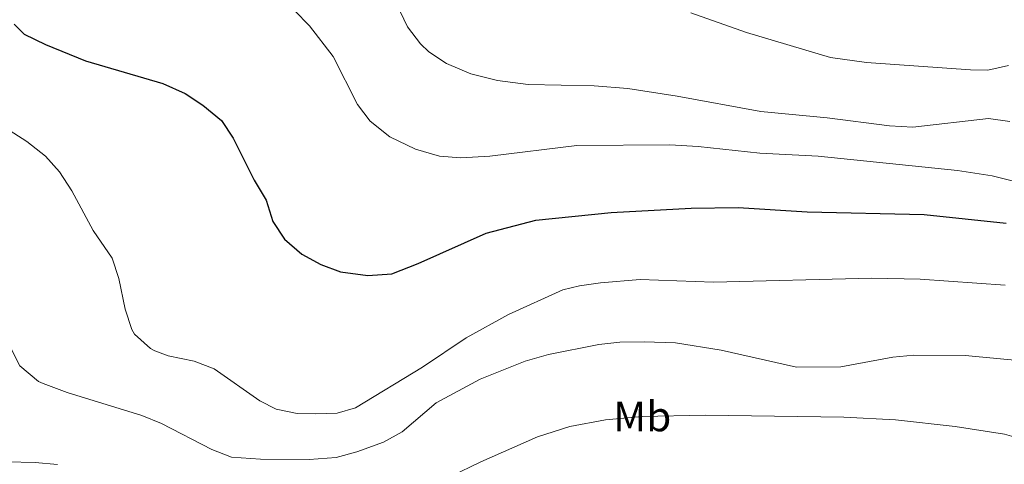
# Model space of a CAD drawing. Units: metres. Extents: x 641809 to 648738, y 720838 to 725609.
# Drawn here: x 646610 to 646841, y 721064 to 721169 of the extents above; entities that cross this region are included whole.
import ezdxf
from ezdxf.enums import TextEntityAlignment as Align

# ---------------------------------------------------------------- set-up
doc = ezdxf.new("R2010")
doc.units = ezdxf.units.M
doc.header["$MEASUREMENT"] = 0
doc.layers.add('Entidades rústicas y varios', color=7, linetype='Continuous', lineweight=5)
doc.layers.add('Relieve y altimetría', color=7, linetype='Continuous', lineweight=5)
doc.styles.add('Style-Arial Narrow', font='txt')

msp = doc.modelspace()

# ---------------------------------------------------------------- linework, layer by layer
at = {"layer": 'Relieve y altimetría', "color": 30, "linetype": 'Continuous', "lineweight": 5, "flags": 128}
for points, elevation in [([(646690.05, 721190.13), (646700.95, 721167.25), (646703.95, 721163.26), (646705.94, 721161.38), (646710.09, 721158.59), (646715.83, 721156.16), (646722.04, 721154.61), (646729.29, 721153.65), (646744.83, 721153.35), (646752.71, 721152.72), (646764.34, 721150.95), (646784, 721147.34), (646799.61, 721145.85), (646814.19, 721143.99), (646819.7, 721143.63), (646837.49, 721145.68), (646842.55, 721145.01)], 560), ([(646674.39, 721171.06), (646677.88, 721167.49), (646683.42, 721160.3), (646689.13, 721149), (646692.17, 721145.04), (646696.74, 721141.41), (646702.81, 721138.51), (646708.48, 721136.81), (646713.47, 721136.42), (646720.3, 721136.82), (646740.76, 721139.3), (646762.61, 721139.48), (646769.28, 721139.07)], 555), ([(646767.54, 721170.5), (646780.61, 721165.89), (646800.37, 721160.06), (646808.85, 721158.87), (646833.27, 721157.13), (646837.34, 721157.08), (646842.21, 721158.12)], 565), ([(646605.3, 721144.21), (646611.45, 721140.3), (646615.81, 721136.87), (646619.12, 721133.13), (646622.01, 721128.72), (646627.06, 721119.36), (646631.47, 721112.82), (646633.08, 721108.08), (646634.54, 721100.83), (646636.13, 721096.12), (646636.78, 721095), (646640.47, 721091.6), (646641.52, 721091.06), (646644.66, 721089.92), (646650.77, 721088.6), (646655.46, 721086.86), (646666.21, 721079.28), (646670.03, 721077.37), (646674.98, 721076.3), (646679.4, 721076.25), (646684.39, 721076.44), (646688.66, 721077.65), (646704.41, 721087.25), (646714.71, 721094.09), (646724.68, 721099.64), (646737.42, 721105.42), (646741.34, 721106.37), (646746.29, 721107.08), (646755.58, 721107.84), (646772.84, 721107.22), (646810.04, 721108.14), (646821.42, 721107.95), (646841.45, 721106.53)], 545), ([(646769.28, 721139.07), (646783.78, 721137.5), (646797.46, 721136.81), (646830.19, 721133.44), (646838.37, 721132.23), (646844.94, 721130.54)], 555), ([(646607.52, 721092), (646609.81, 721087.58), (646614.17, 721083.89), (646615.3, 721083.35), (646620.9, 721081.28), (646638.43, 721075.9), (646643.06, 721074.01), (646654.89, 721067.9), (646659.57, 721066.04), (646666.38, 721065.58), (646677.8, 721065.5), (646684.18, 721065.97), (646689, 721067.29), (646695.27, 721069.62), (646699.64, 721072.05), (646707.68, 721078.87), (646718, 721084.37), (646728.56, 721088.61), (646734.03, 721090.18), (646745.88, 721092.59), (646750.85, 721093.08), (646756.59, 721093.22), (646763.92, 721092.93), (646774.65, 721091.19), (646792.38, 721087.19), (646802.8, 721087.29), (646814.99, 721089.54), (646819.97, 721090.05), (646832, 721089.94), (646846.13, 721088.67)], 540), ([(646703.9, 721058.09), (646718.19, 721064.94), (646731.51, 721070.85), (646739.1, 721073.25), (646747.47, 721074.86), (646756.09, 721075.65), (646770.92, 721075.96), (646803.48, 721075.46), (646815.66, 721074.82), (646829.64, 721073.27), (646841.24, 721071.47), (646846.74, 721069.94), (646856.2, 721066.71), (646863.73, 721063.75)], 535), ([(646606.72, 721064.96), (646613.41, 721064.83), (646618.62, 721064.32)], 535)]:
    msp.add_lwpolyline(points, dxfattribs=dict(at, elevation=elevation))
at = {"layer": 'Relieve y altimetría', "color": 30, "linetype": 'Continuous', "lineweight": 25, "elevation": 550, "flags": 128}
for points in [[(646608.44, 721167.84), (646610.77, 721165.5), (646615.79, 721163.05), (646625.25, 721159.27), (646643.4, 721153.88), (646648.64, 721151.58), (646652.84, 721148.82), (646657.2, 721145.25), (646659.96, 721141.08), (646664.91, 721131.18), (646667.66, 721126.46), (646669.29, 721121.51)], [(646669.29, 721121.51), (646672, 721117.32), (646676.09, 721113.82), (646680.53, 721111.4), (646685.19, 721109.67), (646691.61, 721108.78), (646697.26, 721109.18), (646703.41, 721111.59), (646719.45, 721118.72), (646731.08, 721121.75), (646748.82, 721123.56), (646767.58, 721124.62), (646778.64, 721124.78), (646794.85, 721123.77), (646822.35, 721123.09), (646841.68, 721121.05)]]:
    msp.add_lwpolyline(points, dxfattribs=at)

# ---------------------------------------------------------------- texts
at = {"layer": 'Entidades rústicas y varios', "color": 92, "linetype": 'Continuous', "lineweight": 5, "style": 'Style-Arial Narrow'}
msp.add_text('Mb', height=7, dxfattribs=at).set_placement((646756.1, 721075.65, 535), align=Align.MIDDLE_CENTER)

doc.saveas('drawing.dxf')
